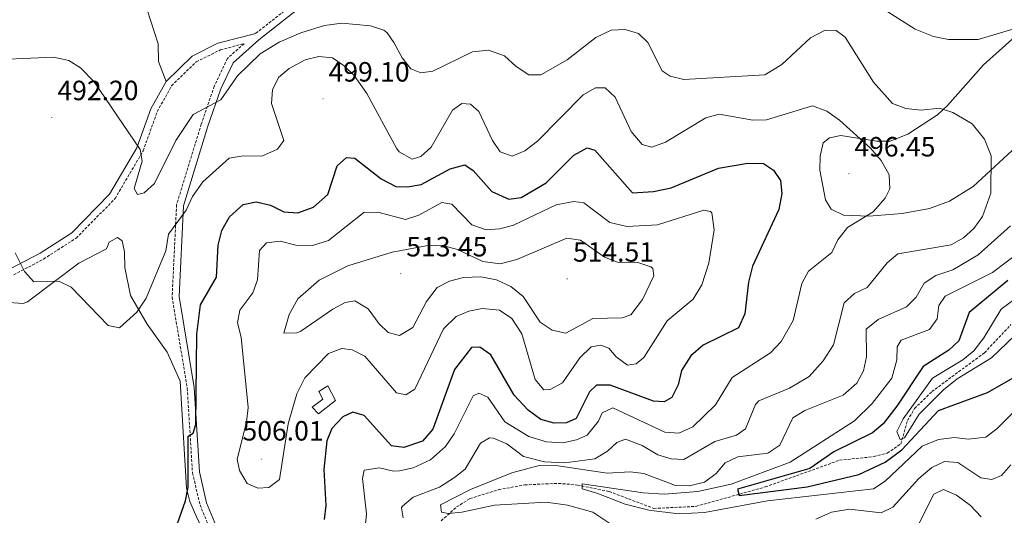
# Model space of a CAD drawing. Units: metres. Extents: x 590489 to 594983, y 4654596 to 4657624.
# Drawn here: x 592293 to 592647, y 4655597 to 4655775 of the extents above; entities that cross this region are included whole.
import ezdxf
from ezdxf.enums import TextEntityAlignment as Align

# ---------------------------------------------------------------- set-up
doc = ezdxf.new("R2010")
doc.units = ezdxf.units.M
doc.header["$MEASUREMENT"] = 0
doc.linetypes.add('TRAZOSX2', pattern=[1.5, 1, -0.5])
for name, color, linetype, lineweight in [('Carátula', 7, 'Continuous', 5), ('Level 11', 142, 'TRAZOSX2', 13), ('Level 15', 1, 'Continuous', 0), ('Level 21', 19, 'Continuous', 0), ('Level 36', 19, 'Continuous', 40), ('Level 4', 36, 'Continuous', 30), ('Level 41', 19, 'Continuous', 0), ('Level 5', 36, 'Continuous', 0), ('Level 52', 1, 'Continuous', 13), ('Level 7', 1, 'Continuous', 0)]:
    doc.layers.add(name, color=color, linetype=linetype, lineweight=lineweight)
doc.styles.add('Arial', font='ARIAL.TTF', dxfattribs={"height": 0.2})

# ---------------------------------------------------------------- blocks, each defined once
blk = doc.blocks.new('5PATER')
at = {"layer": 'Carátula', "linetype": 'Continuous', "lineweight": 5}
h = blk.add_hatch(color=250, dxfattribs=at)
edge = h.paths.add_edge_path()
edge.add_ellipse((0, 0), major_axis=(-1.33, -1.34), ratio=0.999422, start_angle=0, end_angle=360)

msp = doc.modelspace()

# ---------------------------------------------------------------- linework, layer by layer
at = {"layer": 'Level 11', "color": 142, "linetype": 'TRAZOSX2', "lineweight": 13}
for points in [[(592614.83, 4655634.95, 468.46), (592621.04, 4655641.04, 468.08), (592640, 4655655.03, 467.07), (592649.49, 4655665.13, 465.95)], [(592444.62, 4655594.61, 484.44), (592450.18, 4655599.59, 484.02), (592454.97, 4655602.6, 483.66), (592465.26, 4655605.79, 482.16), (592474.68, 4655607.53, 481.36), (592486.78, 4655608.07, 480.1), (592493.64, 4655607.47, 479.59), (592505.02, 4655605.16, 478.17), (592521.05, 4655599.05, 476.59), (592536.13, 4655599.79, 475.24), (592561.15, 4655606.77, 472.86), (592587.86, 4655616.37, 470.86), (592600.2, 4655617.67, 470.03), (592605, 4655618.95, 469.57), (592609.86, 4655622.16, 468.82), (592612.29, 4655630.65, 468.79), (592614.83, 4655634.95, 468.46)]]:
    msp.add_polyline3d(points, dxfattribs=at)
at = {"layer": 'Level 15', "color": 1, "linetype": 'Continuous', "lineweight": 0}
msp.add_polyline3d([(592403.91, 4655643.07, 504.74), (592406.65, 4655637.82, 503.15), (592400.54, 4655633.03, 503.33), (592398.27, 4655635.49, 503.86), (592402.04, 4655638.37, 503.86), (592400.67, 4655641.1, 504.39), (592403.91, 4655643.07, 504.74)], dxfattribs=at)
at = {"layer": 'Level 21', "color": 19, "linetype": 'TRAZOSX2', "lineweight": 0}
for points in [[(592435.07, 4655894.41, 497.52), (592422.56, 4655883.69, 493.8), (592395.94, 4655858.8, 493.09), (592391.51, 4655851.99, 491.67), (592387.93, 4655838.99, 488.13), (592387.65, 4655821.79, 485.83), (592389.57, 4655810.36, 485.12), (592395.04, 4655788.65, 485.83), (592394.12, 4655782.45, 486.18), (592377.91, 4655769.8, 486.54)], [(592290.95, 4655683.02, 495.22), (592301.63, 4655688.7, 494.51), (592313.36, 4655696.22, 493.62), (592327.35, 4655710.43, 492.03), (592337.44, 4655727.59, 490.08), (592342.53, 4655741.69, 488.49), (592347.67, 4655750.98, 488.13), (592356.56, 4655759.58, 487.6), (592365.23, 4655763.89, 486.89), (592373.71, 4655766.11, 486.54), (592367.73, 4655760.79, 486.89), (592363.02, 4655750.77, 488.49), (592358.35, 4655737.22, 490.79), (592349.45, 4655708.22, 494.33), (592347.86, 4655675.08, 497.52), (592353.31, 4655642.21, 499.29), (592355.18, 4655611.85, 500.71), (592357.89, 4655600.35, 501.42), (592365.03, 4655582.87, 501.95)]]:
    msp.add_polyline3d(points, dxfattribs=at)
at = {"layer": 'Level 21', "color": 19, "linetype": 'Continuous', "lineweight": 0}
for points in [[(592390.33, 4655820.89, 485.83), (592392.02, 4655810.87, 485.12), (592397.58, 4655788.78, 485.83), (592396.44, 4655781.1, 486.18), (592379.07, 4655767.54, 486.54), (592369.77, 4655759.26, 486.89), (592365.34, 4655749.83, 488.49), (592360.73, 4655736.45, 490.79), (592351.94, 4655707.79, 494.33), (592350.37, 4655675.23, 497.52), (592355.8, 4655642.49, 499.29), (592357.67, 4655612.22, 500.71), (592360.28, 4655601.11, 501.42), (592367.36, 4655583.76, 501.95)], [(592167.87, 4655583.77, 507.62), (592181.79, 4655600.75, 505.67), (592195.81, 4655622.8, 503.01), (592242.68, 4655671, 499.62), (592249.01, 4655675.19, 499.05), (592253.95, 4655676.83, 498.66), (592261.49, 4655677.24, 498.08), (592274.86, 4655675.77, 497.17), (592279.5, 4655677.41, 496.46), (592289.6, 4655685.13, 495.22), (592300.36, 4655690.86, 494.51), (592311.77, 4655698.17, 493.62), (592325.35, 4655711.96, 492.03), (592335.17, 4655728.66, 490.08), (592340.25, 4655742.72, 488.49), (592345.67, 4655752.51, 488.13), (592355.1, 4655761.65, 487.6), (592364.35, 4655766.24, 486.89), (592377.91, 4655769.8, 486.54)]]:
    msp.add_polyline3d(points, dxfattribs=at)
at = {"layer": 'Level 36', "color": 92, "linetype": 'Continuous', "lineweight": 0}
for points in [[(592845.22, 4655852.87, 465.2), (592841.68, 4655849.27, 465.74), (592830.23, 4655847.1, 466.63), (592810.64, 4655847.32, 469.68), (592806, 4655846.19, 470.34), (592801.6, 4655843.6, 470.9), (592797.85, 4655840.38, 471.41), (592786.26, 4655828.43, 473.25), (592776.63, 4655816.71, 474.81), (592767.17, 4655801.6, 475.83), (592763.75, 4655797.98, 476.38), (592756.33, 4655792.41, 477.43), (592747.4, 4655787.8, 478.53), (592743.21, 4655786.58, 479.02), (592730.33, 4655784.65, 481.32), (592715.41, 4655783.38, 482.25), (592709.3, 4655781.85, 483.17), (592692.31, 4655773.33, 485.07), (592685.33, 4655767.87, 485.57), (592649.94, 4655727.76, 488.72), (592635.9, 4655714.78, 491.42), (592627.46, 4655709.47, 492.45)], [(592292.8, 4655830.28, 482.74), (592295.24, 4655825.93, 483.09), (592299.01, 4655822.95, 482.92), (592303.69, 4655821.16, 483.08), (592315.75, 4655819.63, 483.09), (592320.29, 4655817.51, 483.09), (592323.38, 4655813.53, 483.45), (592326.48, 4655808.61, 483.45), (592328.58, 4655802.94, 483.63), (592332.15, 4655793.29, 485.32), (592337.53, 4655782.49, 486.28), (592342.79, 4655766.03, 487.17), (592343.01, 4655759.65, 487.52), (592345.67, 4655752.51, 488.05)], [(592627.46, 4655709.47, 492.45), (592620.17, 4655706.84, 493.19), (592610.33, 4655705.04, 494.01), (592598.35, 4655704.1, 495.12), (592589.26, 4655704.5, 496.2), (592584.82, 4655706.68, 496.9), (592582.84, 4655709.99, 497.09), (592580.8, 4655720.65, 496.73), (592580.86, 4655725.65, 496.38), (592581.99, 4655730.5, 496.04), (592584.26, 4655732.31, 495.85), (592588.35, 4655733.15, 495.49), (592601.1, 4655731.1, 493.54), (592606.06, 4655731.06, 492.9), (592612.44, 4655733.57, 491.77), (592623.06, 4655740.55, 490.53), (592626.67, 4655743.92, 489.74), (592639.63, 4655758.5, 487.17), (592657.72, 4655774.71, 484.38)], [(592280.71, 4655675.19, 496.73), (592289.23, 4655673.1, 496.56), (592294.28, 4655672.77, 496.3), (592295.83, 4655673.36, 496.2), (592314.31, 4655687.27, 494.63), (592324.25, 4655692.34, 493.72), (592325.28, 4655694.82, 493.19), (592328.22, 4655696.5, 492.84), (592329.86, 4655695.19, 493.01), (592330.74, 4655691.31, 493.54), (592330.91, 4655685.65, 494.08), (592332.89, 4655675.54, 494.37), (592338.91, 4655665.32, 495.67), (592346.13, 4655655.27, 497.26), (592350.79, 4655644.83, 497.6), (592353.07, 4655606.36, 499.74), (592354.19, 4655601.53, 500.17), (592356.93, 4655595.2, 500.81), (592364.29, 4655581.46, 501.51), (592369.35, 4655552.81, 502.58)]]:
    msp.add_polyline3d(points, dxfattribs=at)
at = {"layer": 'Level 4', "color": 36, "linetype": 'Continuous', "lineweight": 30}
for points in [[(592348.41, 4655589.53, 500.01), (592352.69, 4655601.77, 500.01), (592353.6, 4655606.69, 500.01), (592353.63, 4655625.04, 500.01), (592355.45, 4655626.1, 500.01), (592356.33, 4655629.18, 500.01), (592356.74, 4655661.73, 500.01), (592358.12, 4655672.18, 500.01), (592363.84, 4655682.15, 500.01), (592364.36, 4655693.72, 500.01), (592365.71, 4655698.96, 500.01), (592368.54, 4655703.81, 500.01), (592373.36, 4655708.27, 500.01), (592378.08, 4655709.25, 500.01), (592383.28, 4655708.09, 500.01), (592388.04, 4655705.69, 500.01), (592393.05, 4655705.33, 500.01), (592398.73, 4655707.39, 500.01), (592403.88, 4655711.87, 500.01), (592407.19, 4655722.18, 500.01), (592410.53, 4655725.23, 500.01), (592413.57, 4655724.99, 500.01), (592423.04, 4655717.53, 500.01), (592428.28, 4655714.72, 500.01), (592432.48, 4655714.61, 500.01), (592437.39, 4655715.51, 500.01), (592447.79, 4655721.15, 500.01), (592453.1, 4655722.51, 500.01), (592456.12, 4655720.55, 500.01), (592462.81, 4655712.96, 500.01), (592468.94, 4655710.21, 500.01), (592473.42, 4655710.81, 500.01), (592482.4, 4655716.09, 500.01), (592492.36, 4655726.03, 500.01), (592497.06, 4655728.67, 500.01), (592499.89, 4655727.87, 500.01), (592513.44, 4655712.52, 500.01), (592521.01, 4655712.98, 500.01), (592527.37, 4655714.35, 500.01), (592544.31, 4655721.39, 500.01), (592554.83, 4655723.18, 500.01), (592560.46, 4655723.04, 500.01), (592564.08, 4655720.62, 500.01), (592566.67, 4655716.87, 500.01)], [(592566.67, 4655716.87, 500.01), (592567.15, 4655712.21, 500.01), (592566.03, 4655706.55, 500.01), (592556.52, 4655686.15, 500.01), (592555.1, 4655680.44, 500.01), (592553.79, 4655668.99, 500.01), (592551.48, 4655663.97, 500.01), (592538.79, 4655657.69, 500.01), (592534.34, 4655653.94, 500.01), (592530.99, 4655648.63, 500.01), (592529.86, 4655643.49, 500.01), (592527.57, 4655638.93, 500.01), (592524.74, 4655637.41, 500.01), (592521, 4655637.57, 500.01), (592505.42, 4655643.37, 500.01), (592500.48, 4655643.35, 500.01), (592497.99, 4655640.94, 500.01), (592493.12, 4655631.42, 500.01), (592489.73, 4655629.79, 500.01), (592485.3, 4655629.74, 500.01), (592480.48, 4655631.06, 500.01), (592475.91, 4655634.41, 500.01), (592470.82, 4655639.78, 500.01), (592462.48, 4655654.27, 500.01), (592458.53, 4655657.08, 500.01), (592455.46, 4655656.95, 500.01), (592449.4, 4655648.94, 500.01), (592441.65, 4655627.59, 500.01), (592437.94, 4655623.27, 500.01), (592431.19, 4655620.93, 500.01), (592426.79, 4655621.55, 500.01), (592416.97, 4655632.49, 500.01), (592412.87, 4655633.64, 500.01), (592409.3, 4655632.01, 500.01), (592405.35, 4655627.77, 500.01), (592403.54, 4655623.35, 500.01), (592402.43, 4655613.07, 500.01), (592403.19, 4655600.07, 500.01), (592402.59, 4655595.11, 500.01)], [(592648.38, 4655681.03, 475.01), (592634.48, 4655669.5, 475.01), (592630.76, 4655659.29, 475.01), (592627.18, 4655655.9, 475.01), (592617.96, 4655650.1, 475.01), (592608.48, 4655635.81, 475.01), (592603.58, 4655629.5, 475.01), (592599.75, 4655626.28, 475.01), (592585.81, 4655619.41, 475.01), (592577.22, 4655613.41, 475.01), (592551.12, 4655605.97, 475.01), (592551.77, 4655603.75, 475.01), (592576.17, 4655606.79, 475.01), (592594.81, 4655611.23, 475.01), (592604.21, 4655615.71, 475.01), (592610.31, 4655620.08, 475.01), (592623.4, 4655634.23, 475.01), (592641.09, 4655640.72, 475.01), (592672.37, 4655658.57, 475.01)]]:
    msp.add_polyline3d(points, dxfattribs=at)
at = {"layer": 'Level 5', "color": 36, "linetype": 'Continuous', "lineweight": 0}
for points in [[(592595.79, 4655783.7, 485.01), (592615.11, 4655771.31, 485.01), (592621.7, 4655768.69, 485.01), (592626.99, 4655767.67, 485.01), (592637.7, 4655767.65, 485.01), (592653.83, 4655772.41, 485.01)], [(592277.93, 4655760.12, 490.01), (592305.24, 4655761.22, 490.01), (592310.7, 4655760.1, 490.01), (592314.96, 4655757.48, 490.01), (592319.77, 4655752.45, 490.01), (592336.37, 4655728.1, 490.01), (592337.08, 4655723.88, 490.01), (592334.19, 4655714.02, 490.01), (592335.41, 4655711.95, 490.01), (592337.82, 4655712.55, 490.01), (592341.53, 4655715.89, 490.01), (592349.19, 4655731.36, 490.01), (592355.42, 4655740.71, 490.01), (592365.42, 4655745.95, 490.01), (592371.36, 4655754.61, 490.01), (592379.55, 4655762.42, 490.01), (592386.37, 4655766.71, 490.01), (592394.16, 4655770.02, 490.01), (592402.62, 4655772.61, 490.01), (592408.9, 4655773.49, 490.01), (592419.23, 4655772.51, 490.01), (592423.97, 4655770.91, 490.01), (592425.21, 4655769.99, 490.01), (592427.63, 4655766.59, 490.01), (592430.55, 4655760.99, 490.01), (592433.65, 4655757.09, 490.01), (592437.24, 4655755.61, 490.01), (592441.61, 4655756.25, 490.01), (592455.82, 4655763.12, 490.01), (592461.64, 4655763.78, 490.01), (592467.43, 4655761.74, 490.01), (592471.59, 4655757.89, 490.01), (592476.15, 4655754.96, 490.01), (592480.48, 4655754.94, 490.01), (592489.94, 4655760.26, 490.01), (592500.2, 4655768.32, 490.01), (592505.7, 4655770.95, 490.01), (592510.79, 4655771.17, 490.01), (592515.57, 4655769.71, 490.01), (592518.94, 4655766.56, 490.01), (592524.07, 4655756.38, 490.01), (592526.97, 4655754.44, 490.01), (592531.84, 4655753.25, 490.01), (592561.02, 4655754.88, 490.01), (592567.05, 4655758.66, 490.01), (592577.37, 4655768.26, 490.01), (592582.73, 4655770.91, 490.01), (592586.63, 4655770.83, 490.01), (592589.89, 4655768.47, 490.01), (592600.1, 4655752.32, 490.01), (592606.96, 4655744.58, 490.01), (592611.66, 4655742.85, 490.01), (592617.19, 4655742.26, 490.01), (592623.85, 4655742.96, 490.01), (592628.56, 4655741.42, 490.01), (592635.52, 4655737.26, 490.01), (592640.02, 4655731.73, 490.01), (592642.36, 4655725.76, 490.01), (592642.28, 4655712.43, 490.01), (592639.3, 4655704.03, 490.01), (592636.13, 4655699.67, 490.01), (592632.47, 4655696.27, 490.01), (592628.02, 4655693.83, 490.01), (592608.81, 4655690.62, 490.01), (592605.02, 4655687.37, 490.01), (592597.85, 4655678.42, 490.01), (592593.27, 4655676.27, 490.01), (592589.53, 4655672.96, 490.01), (592585.68, 4655657.92, 490.01), (592581.99, 4655652.12, 490.01), (592576.89, 4655646.52, 490.01), (592569.82, 4655642.27, 490.01), (592558.79, 4655637.73, 490.01), (592557.6, 4655636.37, 490.01), (592554.1, 4655627.67, 490.01), (592550.84, 4655625.45, 490.01), (592542.99, 4655623.13, 490.01), (592531.85, 4655616.63, 490.01), (592527.27, 4655616.91, 490.01), (592522.49, 4655618.38, 490.01), (592516.94, 4655621.65, 490.01), (592510.92, 4655624.01, 490.01), (592507.8, 4655622.81, 490.01), (592504.39, 4655619.68, 490.01), (592499.87, 4655616.87, 490.01), (592489.13, 4655615.42, 490.01), (592481.78, 4655615.83, 490.01), (592474.24, 4655617.73, 490.01), (592468.17, 4655622.25, 490.01)], [(592291.38, 4655690.88, 495.01), (592294.82, 4655684.26, 495.01), (592298.19, 4655680.49, 495.01), (592307.14, 4655680.77, 495.01), (592311.61, 4655678.54, 495.01), (592324.82, 4655664.82, 495.01), (592328.95, 4655663.96, 495.01), (592335.22, 4655669.62, 495.01), (592338.49, 4655674.58, 495.01), (592345.6, 4655691.61, 495.01), (592346.55, 4655697.59, 495.01), (592352.87, 4655706.21, 495.01), (592355.15, 4655711.15, 495.01), (592358.95, 4655716.42, 495.01), (592368.38, 4655724.99, 495.01), (592373.38, 4655725.85, 495.01), (592380.07, 4655725.62, 495.01), (592385.77, 4655728.14, 495.01), (592388.08, 4655731.33, 495.01), (592383.65, 4655744.63, 495.01), (592383.95, 4655749.51, 495.01), (592386.14, 4655754, 495.01), (592389.99, 4655757.22, 495.01), (592395.74, 4655760.26, 495.01), (592400.58, 4655761.54, 495.01), (592405.58, 4655761.01, 495.01), (592409.7, 4655758.17, 495.01), (592413.28, 4655754.65, 495.01), (592417.87, 4655748.21, 495.01), (592428.51, 4655728.57, 495.01), (592429.5, 4655727.21, 495.01), (592434.18, 4655724.65, 495.01), (592437.31, 4655725.53, 495.01), (592441.04, 4655728.95, 495.01), (592448.63, 4655742.19, 495.01), (592451.99, 4655744.57, 495.01), (592455.19, 4655744.31, 495.01), (592458.15, 4655741.71, 495.01), (592463.06, 4655731.33, 495.01), (592465.86, 4655727.23, 495.01), (592470.09, 4655725.69, 495.01), (592474.67, 4655727.65, 495.01), (592479.21, 4655731.03, 495.01), (592495.69, 4655747.73, 495.01), (592500.15, 4655750.28, 495.01), (592503.57, 4655750.21, 495.01), (592507.2, 4655746.93, 495.01), (592512.99, 4655734.51, 495.01), (592516.83, 4655729.9, 495.01), (592520.33, 4655728.96, 495.01), (592525.33, 4655730.66, 495.01), (592539.74, 4655739.48, 495.01), (592544.59, 4655740.82, 495.01), (592556.63, 4655738.67, 495.01), (592561.63, 4655738.71, 495.01), (592578.14, 4655743.71, 495.01), (592583.31, 4655741.88, 495.01), (592587.85, 4655738.66, 495.01), (592599.01, 4655728.61, 495.01), (592602.77, 4655724.12, 495.01), (592605.72, 4655718.95, 495.01), (592605.98, 4655713.94, 495.01), (592604.21, 4655710.56, 495.01), (592599.91, 4655705.65, 495.01), (592590.67, 4655700.03, 495.01), (592587.23, 4655695.55, 495.01), (592585.12, 4655690.99, 495.01), (592576.75, 4655684.3, 495.01), (592574.27, 4655679.96, 495.01), (592571.22, 4655666.56, 495.01), (592566.92, 4655659.05, 495.01), (592563.02, 4655655.02, 495.01), (592549.27, 4655646.16, 495.01), (592543.31, 4655636.31, 495.01), (592535.15, 4655628.41, 495.01), (592530.03, 4655626.13, 495.01)], [(592389.59, 4655629.52, 505.01), (592392.75, 4655640.22, 505.01), (592395.59, 4655646.03, 505.01), (592404.13, 4655654.71, 505.01), (592408.92, 4655656.6, 505.01), (592412.63, 4655656.03, 505.01), (592417.1, 4655653.79, 505.01), (592428.51, 4655640.6, 505.01), (592431.91, 4655639.85, 505.01), (592435.1, 4655641.94, 505.01), (592445.41, 4655663.64, 505.01), (592450.02, 4655668.06, 505.01), (592454.5, 4655669.94, 505.01), (592459.41, 4655670.87, 505.01), (592465.59, 4655670.35, 505.01), (592469.96, 4655667.27, 505.01), (592473.56, 4655661.77, 505.01), (592478.36, 4655645.38, 505.01), (592481.48, 4655641.72, 505.01), (592483.86, 4655641.77, 505.01), (592488.25, 4655644.24, 505.01), (592494.44, 4655653.15, 505.01), (592498.53, 4655657.09, 505.01), (592501.99, 4655657.79, 505.01), (592504.93, 4655656.61, 505.01), (592507.56, 4655653.51, 505.01), (592511.58, 4655650.52, 505.01), (592514.68, 4655651.03, 505.01), (592517.46, 4655653.29, 505.01), (592525.89, 4655666.51, 505.01), (592535.27, 4655674.27, 505.01), (592538.39, 4655679.44, 505.01), (592540.81, 4655687.25, 505.01), (592542.82, 4655699.19, 505.01), (592541.92, 4655705.34, 505.01), (592541.45, 4655705.84, 505.01), (592539.02, 4655706.23, 505.01), (592522.35, 4655701.03, 505.01), (592511.35, 4655700.43, 505.01), (592505.2, 4655701.87, 505.01), (592495.94, 4655708.85, 505.01), (592492.37, 4655709.43, 505.01), (592486.02, 4655708.21, 505.01), (592470.6, 4655700.87, 505.01), (592465.75, 4655699.55, 505.01), (592460.75, 4655699.2, 505.01), (592455.69, 4655701.05, 505.01), (592448.5, 4655708.47, 505.01), (592444.89, 4655709.01, 505.01), (592436.58, 4655704.42, 505.01), (592431.74, 4655702.87, 505.01), (592421.84, 4655705.6, 505.01), (592416.83, 4655705.4, 505.01), (592404.12, 4655695.34, 505.01), (592398.3, 4655693.59, 505.01), (592392.3, 4655693.63, 505.01), (592386.73, 4655695.16, 505.01), (592381.79, 4655694.47, 505.01), (592379.32, 4655691.75, 505.01), (592378.56, 4655681.22, 505.01), (592376.91, 4655676.5, 505.01), (592372.19, 4655670.32, 505.01), (592371.42, 4655665.74, 505.01), (592372.64, 4655660.57, 505.01), (592375.26, 4655635.34, 505.01), (592374.63, 4655630.04, 505.01), (592371.25, 4655616.82, 505.01), (592372.14, 4655612.64, 505.01), (592374.87, 4655608.04, 505.01), (592378.65, 4655606.35, 505.01), (592382.59, 4655606.62, 505.01), (592386.46, 4655609.48, 505.01), (592389.59, 4655629.52, 505.01)], [(592649.35, 4655700.66, 485.01), (592637.73, 4655690.2, 485.01), (592628.55, 4655684.79, 485.01), (592622.46, 4655682.81, 485.01), (592618.29, 4655680.05, 485.01), (592615.45, 4655675.02, 485.01), (592611.9, 4655671.48, 485.01), (592601.81, 4655666.93, 485.01), (592597.42, 4655663.45, 485.01), (592597.55, 4655653.49, 485.01), (592596.46, 4655648.51, 485.01), (592594.08, 4655644.13, 485.01), (592589.21, 4655639.76, 485.01), (592575.41, 4655634.25, 485.01), (592571.08, 4655631.59, 485.01), (592566.44, 4655621.85, 485.01), (592562.08, 4655618.97, 485.01), (592551.27, 4655617.59, 485.01), (592546.76, 4655615.41, 485.01), (592543.47, 4655611.61, 485.01), (592539.25, 4655608.53, 485.01), (592533.88, 4655607.15, 485.01), (592528.87, 4655607.29, 485.01), (592517.54, 4655611.66, 485.01), (592512.56, 4655612.21, 485.01), (592504.27, 4655611.71, 485.01), (592486.66, 4655614.31, 485.01), (592479.87, 4655614.48, 485.01), (592470, 4655611.84, 485.01), (592455.12, 4655605.91, 485.01)], [(592411.02, 4655686.29, 510.01), (592426.96, 4655691.13, 510.01), (592440.53, 4655693.67, 510.01), (592445.62, 4655693.48, 510.01), (592450.43, 4655692.12, 510.01), (592459.61, 4655687.83, 510.01), (592465.83, 4655687.01, 510.01), (592471.77, 4655688.51, 510.01), (592489.81, 4655696.15, 510.01), (592494.77, 4655695.52, 510.01), (592503.39, 4655689.35, 510.01), (592508.05, 4655687.53, 510.01), (592515.35, 4655687.45, 510.01), (592520.06, 4655685.92, 510.01), (592520.77, 4655685.25, 510.01), (592521.08, 4655682.65, 510.01), (592517.01, 4655674.13, 510.01), (592512.8, 4655668.63, 510.01), (592509.72, 4655667.53, 510.01), (592499.14, 4655667.31, 510.01), (592489.47, 4655662.05, 510.01), (592484.58, 4655663.08, 510.01), (592480.16, 4655666.03, 510.01), (592474.14, 4655675.28, 510.01), (592469.68, 4655678.78, 510.01), (592464.48, 4655681.26, 510.01), (592458.84, 4655682.27, 510.01), (592452.67, 4655682.02, 510.01), (592447.58, 4655680.73, 510.01), (592443.14, 4655678.44, 510.01), (592439.35, 4655673.47, 510.01), (592434.37, 4655664.09, 510.01), (592429.65, 4655661.21, 510.01), (592425.58, 4655662.33, 510.01), (592422.3, 4655665.39, 510.01), (592418.39, 4655670.84, 510.01), (592413.52, 4655673.72, 510.01), (592410.06, 4655673.04, 510.01), (592405.64, 4655670.68, 510.01), (592394.14, 4655662.74, 510.01), (592392.73, 4655662.17, 510.01), (592388.03, 4655662.07, 510.01), (592389.94, 4655668.77, 510.01), (592393.06, 4655674.36, 510.01), (592400.7, 4655681.06, 510.01), (592411.02, 4655686.29, 510.01)], [(592653.61, 4655692.04, 480.01), (592642.85, 4655683.88, 480.01), (592625.84, 4655675.4, 480.01), (592623.54, 4655672.02, 480.01), (592622.95, 4655667.16, 480.01), (592620.25, 4655663.38, 480.01), (592610.03, 4655659.48, 480.01), (592608.56, 4655657.16, 480.01), (592608.51, 4655652.48, 480.01), (592606.62, 4655645.89, 480.01), (592599.63, 4655636.79, 480.01), (592593.23, 4655630.5, 480.01), (592570.12, 4655615.64, 480.01), (592548.87, 4655607.81, 480.01), (592536.88, 4655605.11, 480.01), (592524.83, 4655604.21, 480.01), (592517.26, 4655604.68, 480.01), (592495.32, 4655607.86, 480.01), (592495.32, 4655606.16, 480.01), (592500.55, 4655604.51, 480.01), (592510.82, 4655600.55, 480.01), (592519.3, 4655598.44, 480.01), (592529.97, 4655597.11, 480.01), (592539.32, 4655597.61, 480.01), (592561.95, 4655601.77, 480.01), (592600.12, 4655606.15, 480.01), (592604.31, 4655608.89, 480.01), (592617.59, 4655621.49, 480.01), (592623.4, 4655623.87, 480.01), (592629.19, 4655624.58, 480.01), (592634.17, 4655623.91, 480.01), (592640.41, 4655624.73, 480.01), (592644.46, 4655627.72, 480.01), (592656.04, 4655639.43, 480.01)], [(592666.76, 4655686.06, 470.01), (592645.95, 4655670.67, 470.01), (592639.79, 4655660.34, 470.01), (592636.13, 4655655.67, 470.01), (592632.25, 4655652.52, 470.01), (592621.23, 4655645.88, 470.01), (592610.75, 4655631.3, 470.01), (592608.47, 4655626.71, 470.01), (592609.63, 4655623.85, 470.01), (592611.2, 4655624.42, 470.01), (592616.45, 4655632.9, 470.01), (592625.3, 4655641.73, 470.01), (592630.17, 4655645.62, 470.01), (592642.52, 4655653.22, 470.01), (592659.45, 4655669.42, 470.01)], [(592530.03, 4655626.13, 495.01), (592525.02, 4655626.45, 495.01), (592506.29, 4655635.25, 495.01), (592502.56, 4655633.43, 495.01), (592501.16, 4655630.38, 495.01), (592497.11, 4655625.43, 495.01), (592493.29, 4655623.71, 495.01), (592488.38, 4655622.64, 495.01), (592482.49, 4655622.99, 495.01), (592476.15, 4655624.9, 495.01), (592467.47, 4655630.14, 495.01), (592461.36, 4655639.08, 495.01), (592458.13, 4655640.49, 495.01), (592456.09, 4655639.53, 495.01), (592449.27, 4655625.89, 495.01), (592446.15, 4655621.28, 495.01), (592440.72, 4655616.56, 495.01), (592434.55, 4655613.63, 495.01), (592429.6, 4655612.58, 495.01), (592427.44, 4655612.48, 495.01), (592422.47, 4655613.62, 495.01), (592416.96, 4655612.8, 495.01), (592416.27, 4655609.86, 495.01), (592417.78, 4655597.12, 495.01), (592417.23, 4655592.19, 495.01)], [(592468.17, 4655622.25, 490.01), (592463.44, 4655624.34, 490.01), (592461.94, 4655624.43, 490.01), (592458.76, 4655622.48, 490.01), (592453.26, 4655613.2, 490.01), (592449.44, 4655610.13, 490.01), (592444.02, 4655606.73, 490.01), (592434.55, 4655603.11, 490.01), (592430.68, 4655599.88, 490.01), (592430.4, 4655599.25, 490.01), (592430.89, 4655595.66, 490.01)], [(592579.39, 4655595.25, 485.01), (592584.99, 4655597.71, 485.01), (592591.49, 4655598.77, 485.01), (592602.82, 4655597.53, 485.01), (592607.08, 4655599.49, 485.01), (592616.37, 4655609.77, 485.01), (592621.06, 4655613.73, 485.01), (592625.55, 4655615.97, 485.01), (592630.44, 4655615.62, 485.01), (592638.62, 4655610.01, 485.01), (592642.62, 4655609.48, 485.01), (592646.05, 4655610.95, 485.01), (592649.4, 4655614.7, 485.01)], [(592455.12, 4655605.91, 485.01), (592444.41, 4655600.35, 485.01), (592444.67, 4655597.77, 485.01), (592447.1, 4655597.2, 485.01), (592452.08, 4655597.66, 485.01), (592463.74, 4655600.22, 485.01), (592482.31, 4655601.29, 485.01), (592489.98, 4655600.21, 485.01), (592499.15, 4655597.69, 485.01), (592509.98, 4655590.48, 485.01)], [(592613.8, 4655588.43, 490.01), (592621.78, 4655604.16, 490.01), (592625.23, 4655605.84, 490.01), (592629.9, 4655603.84, 490.01), (592634.92, 4655600.09, 490.01), (592638.76, 4655596.01, 490.01)]]:
    msp.add_polyline3d(points, dxfattribs=at)
at = {"layer": 'Level 52', "color": 1, "linetype": 'Continuous', "lineweight": 0}
msp.add_polyline3d([(592403.91, 4655643.07, 504.74), (592406.65, 4655637.82, 503.15), (592400.54, 4655633.03, 503.33), (592398.27, 4655635.49, 503.86), (592402.04, 4655638.37, 503.86), (592400.67, 4655641.1, 504.39), (592403.91, 4655643.07, 504.74)], close=True, dxfattribs=at)

# ---------------------------------------------------------------- block references
at = {"layer": 'Level 7', "color": 19, "linetype": 'Continuous', "lineweight": 0, "xscale": 0.09999983015004542, "yscale": 0.09999983015004542}
for p in [(592402.12, 4655746.3, 499.11), (592304.63, 4655739.61, 492.21), (592591.2, 4655719.37, 496.46), (592430.1, 4655683.46, 513.46), (592489.92, 4655681.57, 514.52), (592379.93, 4655616.81, 506.02)]:
    msp.add_blockref('5PATER', p, dxfattribs=at)

# ---------------------------------------------------------------- texts
at = {"layer": 'Level 41', "color": 19, "linetype": 'Continuous', "lineweight": 0, "style": 'Arial'}
for s, p in [('499.10', (592404.11, 4655750.3, 499.11)), ('492.20', (592306.61, 4655743.61, 492.21)), ('496.45', (592593.19, 4655723.37, 496.46)), ('513.45', (592432.08, 4655687.46, 513.46)), ('514.51', (592492, 4655685.57, 514.52)), ('506.01', (592373.17, 4655621.27, 506.02))]:
    msp.add_text(s, height=7, dxfattribs=at).set_placement(p, align=Align.BOTTOM_LEFT)

doc.saveas('drawing.dxf')
